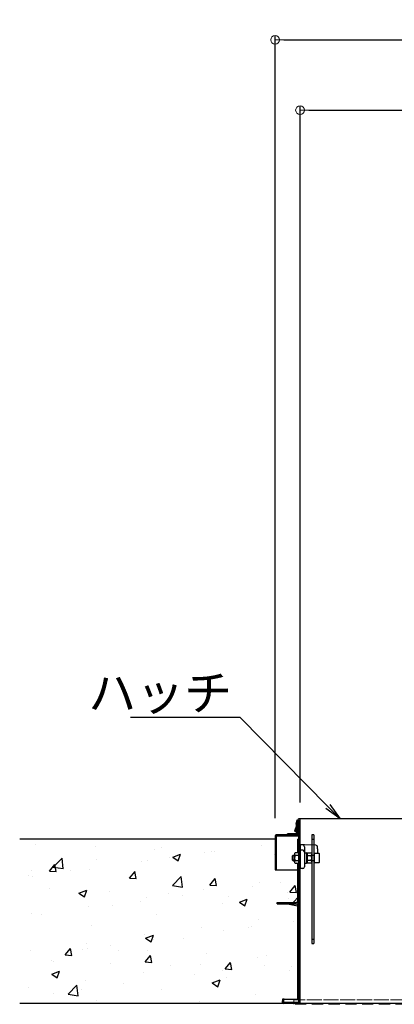
# Model space of a CAD drawing. Extents: x -1881 to 2119, y -14610 to -11838.
# Drawn here: x 756 to 969, y -12888 to -12328 of the extents above; entities that cross this region are included whole.
import ezdxf
from ezdxf import colors
from ezdxf.entities.mleader import LeaderData, LeaderLine
from ezdxf.math import Vec2, Vec3

# ---------------------------------------------------------------- set-up
doc = ezdxf.new("R2010")
doc.units = 0
doc.header["$MEASUREMENT"] = 0
doc.linetypes.add('HIDDEN', pattern=[9.525, 6.35, -3.175])
doc.linetypes.add('KIN-HIDDEN3', pattern=[2, 1.5, -0.5])
doc.layers.get('0').update_dxf_attribs({"color": 4, "linetype": 'CONTINUOUS'})
doc.layers.get('DEFPOINTS').update_dxf_attribs({"linetype": 'CONTINUOUS'})
for name, color, linetype in [('02壁', 9, 'CONTINUOUS'), ('CYA_M', 4, 'CONTINUOUS'), ('MAZ_M', 6, 'CONTINUOUS'), ('PARTS2', 210, 'KIN-HIDDEN3'), ('SUNPO', 3, 'CONTINUOUS'), ('YEL_M', 2, 'CONTINUOUS')]:
    doc.layers.add(name, color=color, linetype=linetype)
doc.layers.add('sunpou', color=7, linetype='CONTINUOUS', lineweight=18)
doc.styles.get("Standard").update_dxf_attribs({"font": 'simplex.shx', "width": 0.7, "bigfont": 'bigfont.shx'})
doc.dimstyles.new('一般寸法', dxfattribs={"dimscale": 5, "dimtxt": 3.5, "dimasz": 1, "dimexe": 0.5, "dimexo": 2, "dimgap": 0.5, "dimtad": 1, "dimdec": 1, "dimrnd": 0.5, "dimzin": 9, "dimdsep": 46, "dimtxsty": 'Standard', "dimblk1": 'ORIGIN', "dimblk2": 'ORIGIN', "dimsah": 1, "dimcen": 1, "dimclrd": 11, "dimclre": 11, "dimclrt": 2, "dimadec": 1, "dimazin": 2, "dimtfac": 1, "dimtdec": 1, "dimtmove": 2, "dimatfit": 3, "dimldrblk": 'OPEN', "dimfxl": 1, "dimtolj": 1, "dimtzin": 9, "dimarcsym": 0})

# ---------------------------------------------------------------- blocks, each defined once
blk = doc.blocks.new('_ORIGIN')
at = {"color": 0, "linetype": 'ByBlock'}
blk.add_line((0, 0), (-1, 0), dxfattribs=at)
blk.add_circle((0, 0), 0.5, dxfattribs=at)
blk = doc.blocks.new('*D3')
at = {"layer": 'DEFPOINTS', "color": 0, "transparency": 16777216}
for p in [(1279.66, -12339.12), (901.26, -12792.27), (1279.66, -12792.27)]:
    blk.add_point(p, dxfattribs=at)
at = {"layer": 'sunpou', "color": 11, "lineweight": -2, "transparency": 16777216}
for p, q in [((901.26, -12782.27), (901.26, -12336.62)), ((906.26, -12339.12), (1274.66, -12339.12)), ((1279.66, -12782.27), (1279.66, -12336.62))]:
    blk.add_line(p, q, dxfattribs=at)
at = {"layer": 'sunpou', "color": 11, "lineweight": -2, "transparency": 16777216, "xscale": 5, "yscale": 5, "zscale": 5, "rotation": 180}
blk.add_blockref('_ORIGIN', (901.26, -12339.12), dxfattribs=at)
at = {"layer": 'sunpou', "color": 11, "lineweight": -2, "transparency": 16777216, "xscale": 5, "yscale": 5, "zscale": 5}
blk.add_blockref('_ORIGIN', (1279.66, -12339.12), dxfattribs=at)
at = {"layer": 'sunpou', "color": 2, "transparency": 16777216, "insert": (1090.46, -12327.87), "char_height": 17.5, "attachment_point": 5}
blk.add_mtext('\\A1;枠寸法\u3000757', dxfattribs=at)
blk = doc.blocks.new('_OPEN')
at = {"color": 0, "linetype": 'ByBlock'}
for p, q in [((-1, 0.167), (0, 0)), ((0, 0), (-1, -0.167)), ((0, 0), (-1, 0))]:
    blk.add_line(p, q, dxfattribs=at)
blk = doc.blocks.new('*D4')
at = {"layer": 'DEFPOINTS', "color": 0, "transparency": 16777216}
for p in [(1265.46, -12379.19), (915.46, -12783.27), (1265.46, -12783.27)]:
    blk.add_point(p, dxfattribs=at)
at = {"layer": 'sunpou', "color": 11, "lineweight": -2, "transparency": 16777216}
for p, q in [((915.46, -12773.27), (915.46, -12376.69)), ((920.46, -12379.19), (1260.46, -12379.19)), ((1265.46, -12773.27), (1265.46, -12376.69))]:
    blk.add_line(p, q, dxfattribs=at)
at = {"layer": 'sunpou', "color": 11, "lineweight": -2, "transparency": 16777216, "xscale": 5, "yscale": 5, "zscale": 5, "rotation": 180}
blk.add_blockref('_ORIGIN', (915.46, -12379.19), dxfattribs=at)
at = {"layer": 'sunpou', "color": 11, "lineweight": -2, "transparency": 16777216, "xscale": 5, "yscale": 5, "zscale": 5}
blk.add_blockref('_ORIGIN', (1265.46, -12379.19), dxfattribs=at)
at = {"layer": 'sunpou', "color": 2, "transparency": 16777216, "insert": (1090.46, -12367.94), "char_height": 17.5, "attachment_point": 5}
blk.add_mtext('\\A1;有効開口寸法\u3000700', dxfattribs=at)

msp = doc.modelspace()

# ---------------------------------------------------------------- hatches: boundary and pattern name
h = msp.add_hatch()
h.set_pattern_fill('ANSI37', color=256, scale=0.05, style=0)
h.set_pattern_definition([(45, (668.9827, -13821.96877), (-0.112253202, 0.112253202), []), (135, (668.9827, -13821.96877), (-0.112253202, -0.112253202), [])])
h.paths.add_polyline_path([(913.38, -12807.81), (914.86, -12807.81), (914.86, -12809.32, 0.219118)])
at = {"layer": '02壁'}
h = msp.add_hatch(dxfattribs=at)
h.set_pattern_fill('AR-CONC', color=256, scale=0.25)
h.set_pattern_definition([(50, (-3072.156, -14073.726), (45.54617, -3.98477), [4.7625, -52.3875]), (355, (-3072.156, -14073.726), (-8.81086, 47.7642), [3.81, -41.91015]), (100.4514, (-3068.36, -14074.06), (36.7353, 43.77944), [4.0475, -44.52256]), (46.1842, (-3072.156, -14061.026), (67.76976, -10.5106), [7.1437, -78.5812]), (96.6356, (-3066.51, -14061.9), (59.351, 61.8565), [6.0713, -66.7839]), (351.1842, (-3072.156, -14061.026), (59.351, 61.8565), [5.715, -62.8649]), (21, (-3065.806, -14064.2), (37.9036, -25.5663), [4.7625, -52.3875]), (326, (-3065.806, -14064.2), (15.4505, 46.047), [3.81, -41.91]), (71.4514, (-3062.648, -14066.33), (53.3541, 20.4807), [4.0475, -44.5225]), (37.5, (-3072.156, -14073.726), (0.77215, 21.13876), [0, -41.402, 0, -42.545, 0, -42.06875]), (7.5, (-3072.156, -14073.726), (16.70492, 25.04514), [0, -24.257, 0, -40.4495, 0, -16.03375]), (327.5, (-3086.317, -14073.726), (33.89765, -1.432186), [0, -15.875, 0, -49.53, 0, -65.7225]), (317.5, (-3092.667, -14073.726), (37.0323, 6.35662), [0, -20.6375, 0, -32.893, 0, -46.6725])])
h.paths.add_polyline_path([(760.86, -12794.17), (901.26, -12794.17), (901.26, -12811.67), (914.86, -12811.67), (914.86, -12831.72, 0.414214), (913.31, -12830.17), (902.36, -12830.17), (902.36, -12830.97), (907.28, -12830.97), (914.06, -12832.33), (914.06, -12840.17), (914.56, -12840.17), (914.56, -12840.22), (914.81, -12878.92), (913.36, -12878.92), (913.36, -12885.67), (911.96, -12885.67), (911.96, -12887.07), (906.06, -12887.07), (906.06, -12885.17), (905.46, -12885.17), (905.46, -12887.07, 0.414214), (906.06, -12887.67), (760.86, -12887.67)])

# ---------------------------------------------------------------- linework, layer by layer
for p, q in [((913.27, -12785.67), (913.77, -12783.17)), ((913.77, -12783.17), (914.26, -12783.27)), ((913.77, -12785.72), (914.26, -12783.27)), ((914.26, -12783.27), (914.26, -12791.67)), ((914.26, -12791.67), (914.26, -12783.27)), ((1212.1, -12782.67), (914.86, -12782.67)), ((914.86, -12887.07), (914.86, -12783.27)), ((914.86, -12783.27), (914.86, -12791.67)), ((915.46, -12887.07), (915.46, -12783.27)), ((912.68, -12788.39), (912.27, -12789.42)), ((912.55, -12789.52), (912.27, -12789.42)), ((912.55, -12789.52), (913.27, -12789.77)), ((913.27, -12786.92), (912.68, -12788.39)), ((913.74, -12787.11), (912.74, -12789.59)), ((913.27, -12785.67), (913.27, -12790.92)), ((913.77, -12785.72), (913.77, -12790.87)), ((914.26, -12788.92), (913.77, -12788.92)), ((901.26, -12792.27), (901.26, -12811.67)), ((901.26, -12792.27), (901.26, -12811.67)), ((901.86, -12791.67), (914.26, -12791.67)), ((914.26, -12791.67), (901.86, -12791.67)), ((901.86, -12792.27), (914.26, -12792.27)), ((901.86, -12792.27), (901.86, -12811.67)), ((914.26, -12802.04), (914.26, -12794.17)), ((914.86, -12794.17), (914.26, -12794.17)), ((914.86, -12794.17), (914.86, -12886.86)), ((922.21, -12791.77), (922.21, -12853.55)), ((923.21, -12791.77), (923.21, -12853.55)), ((917.96, -12797.47), (915.46, -12797.42)), ((915.46, -12797.42), (915.46, -12810.92)), ((916.98, -12800.45), (915.46, -12800.42)), ((924.48, -12797.58), (917.96, -12797.47)), ((917.96, -12798.45), (917.96, -12809.9)), ((925.46, -12799.67), (925.46, -12798.58)), ((925.46, -12799.67), (925.46, -12802.42)), ((918.21, -12801.93), (919.21, -12801.94)), ((919.46, -12802.2), (919.21, -12801.94)), ((919.21, -12801.94), (919.21, -12807.9)), ((919.46, -12802.2), (919.46, -12807.65)), ((919.59, -12802.04), (919.59, -12807.81)), ((919.59, -12802.04), (921.86, -12802.04)), ((919.59, -12803.48), (921.86, -12803.48)), ((921.86, -12806.37), (919.59, -12806.37)), ((921.86, -12802.04), (922.09, -12802.42)), ((922.09, -12802.42), (922.09, -12807.42)), ((923.21, -12803.42), (922.09, -12803.42)), ((922.09, -12803.42), (922.09, -12806.42)), ((923.21, -12806.42), (922.09, -12806.42)), ((923.34, -12803.42), (923.21, -12803.42)), ((923.21, -12806.42), (923.34, -12806.42)), ((923.46, -12802.42), (923.46, -12807.42)), ((926.26, -12802.42), (923.46, -12802.42)), ((926.26, -12802.42), (926.26, -12807.42)), ((926.46, -12802.54), (926.26, -12802.42)), ((926.46, -12807.31), (926.46, -12802.54)), ((901.26, -12811.67), (914.26, -12811.67)), ((901.26, -12811.67), (901.86, -12811.67)), ((914.26, -12830.5), (914.26, -12808.38)), ((916.98, -12810.9), (915.46, -12810.92)), ((918.21, -12807.92), (919.21, -12807.9)), ((919.46, -12807.65), (919.21, -12807.9)), ((921.86, -12807.81), (919.59, -12807.81)), ((922.09, -12807.42), (921.86, -12807.81)), ((923.46, -12807.42), (926.26, -12807.42)), ((926.26, -12807.42), (926.46, -12807.31)), ((902.36, -12830.17), (913.31, -12830.17)), ((902.36, -12830.97), (902.36, -12830.17)), ((902.36, -12830.97), (913.31, -12830.97)), ((914.06, -12832.33), (907.28, -12830.97)), ((914.06, -12831.72), (914.06, -12840.17)), ((914.86, -12831.67), (914.86, -12840.17)), ((914.86, -12840.17), (914.06, -12840.17)), ((914.26, -12885.17), (914.26, -12840.17)), ((914.56, -12840.22), (914.56, -12840.17)), ((914.56, -12840.22), (914.86, -12840.22)), ((922.21, -12851.05), (923.21, -12851.05)), ((922.21, -12853.55), (923.21, -12853.55)), ((905.46, -12885.17), (905.46, -12887.07)), ((906.06, -12885.17), (905.46, -12885.17)), ((906.06, -12885.17), (906.06, -12887.07)), ((906.46, -12885.17), (914.86, -12885.17)), ((914.26, -12882.67), (914.86, -12882.67)), ((905.46, -12887.07), (905.46, -12886.17)), ((914.86, -12887.07), (906.06, -12887.07)), ((914.86, -12887.67), (906.06, -12887.67)), ((1190.47, -12887.67), (914.86, -12887.67))]:
    msp.add_line(p, q)
for centre, radius, start, end in [((914.86, -12783.27), 0.6, 0, 180), ((901.86, -12792.27), 0.6, 90, 180), ((912.97, -12790.87), 0.8, 270, 0), ((913.02, -12790.92), 0.25, 270, 0), ((914.26, -12791.67), 0.6, 270, 0), ((916.96, -12798.45), 1, 0, 89), ((916.96, -12801.45), 1, 0, 89), ((924.46, -12798.58), 1, 0, 89), ((918.21, -12801.68), 0.25, 180, 269), ((920.81, -12802.76), 1.28, 325.6158, 0), ((917.31, -12804.92), 4.78, 342.412, 17.588), ((920.81, -12807.09), 1.28, 0, 34.3842), ((923.34, -12803.3), 0.125, 270, 0), ((923.34, -12806.55), 0.125, 0, 90), ((912.48, -12810.18), 2.53, 19.873, 69.3098), ((916.96, -12809.9), 1, 271, 0), ((918.21, -12808.17), 0.25, 91, 180), ((913.31, -12831.72), 1.55, 0, 90), ((913.31, -12831.72), 0.75, 0, 90), ((906.46, -12886.17), 1, 90, 113.5797), ((906.46, -12886.17), 1, 179.9982, 180), ((906.06, -12887.07), 0.6, 180, 270), ((914.86, -12887.07), 0.6, 270, 0)]:
    msp.add_arc(centre, radius, start, end)
for p, q in [((901.26, -12794.17), (756.06, -12794.17)), ((906.06, -12887.67), (756.06, -12887.67))]:
    msp.add_line(p, q, dxfattribs=at)
at = {"layer": 'CYA_M'}
for p in [(913.02, -12791.17), (908.27, -12791.67)]:
    msp.add_line(p, (908.27, -12791.17), dxfattribs=at)
at = {"layer": 'MAZ_M'}
for p, q in [((923.21, -12791.77), (922.21, -12791.77)), ((911.46, -12803.42), (910.96, -12803.92)), ((910.96, -12803.92), (910.96, -12805.92)), ((911.46, -12806.42), (910.96, -12805.92)), ((912.37, -12803.42), (911.46, -12803.42)), ((911.46, -12806.42), (911.46, -12803.42)), ((911.46, -12806.42), (912.36, -12806.42)), ((912.59, -12802.04), (912.36, -12802.42)), ((912.36, -12802.42), (912.36, -12807.42)), ((912.36, -12803.42), (912.36, -12806.42)), ((914.86, -12802.04), (912.59, -12802.04)), ((914.86, -12803.48), (912.59, -12803.48)), ((912.59, -12806.37), (914.86, -12806.37)), ((914.86, -12802.04), (914.86, -12807.81)), ((912.36, -12807.42), (912.59, -12807.81)), ((912.59, -12807.81), (914.86, -12807.81))]:
    msp.add_line(p, q, dxfattribs=at)
for centre, radius, start, end in [((913.64, -12802.76), 1.28, 180, 214.3842), ((917.14, -12804.92), 4.78, 162.412, 197.588), ((913.64, -12807.09), 1.28, 145.6158, 180)]:
    msp.add_arc(centre, radius, start, end, dxfattribs=at)
at = {"layer": 'PARTS2'}
for p, q in [((923.21, -12794.27), (922.21, -12794.27)), ((912.36, -12803.67), (911.21, -12803.67)), ((912.36, -12806.17), (911.21, -12806.17)), ((915.46, -12803.42), (914.86, -12803.42)), ((914.86, -12803.67), (915.46, -12803.67)), ((914.86, -12806.17), (915.46, -12806.17)), ((914.86, -12806.42), (915.46, -12806.42))]:
    msp.add_line(p, q, dxfattribs=at)
at = {"layer": 'YEL_M', "color": 191, "linetype": 'HIDDEN', "lineweight": 5}
for p, q in [((911.96, -12885.67), (911.96, -12887.67)), ((911.96, -12885.67), (1265.46, -12885.67)), ((911.96, -12887.67), (911.96, -12888.17)), ((1265.08, -12887.67), (911.96, -12887.67)), ((911.96, -12887.67), (915.46, -12887.67)), ((1090.46, -12888.17), (911.96, -12888.17)), ((915.46, -12885.67), (915.46, -12887.67)), ((919.23, -12885.67), (1090.46, -12885.67))]:
    msp.add_line(p, q, dxfattribs=at)

# ---------------------------------------------------------------- dimensions: what is measured, and where the dimension line sits
at = {"layer": 'sunpou'}
for base, p1, p2, text, picture, middle in [((1279.66, -12339.12), (901.26, -12792.27), (1279.66, -12792.27), '枠寸法\u3000<>', '*D3', (1090.46, -12327.87)), ((1265.46, -12379.19), (915.46, -12783.27), (1265.46, -12783.27), '有効開口寸法\u3000<>', '*D4', (1090.46, -12367.94))]:
    dim = msp.add_linear_dim(base=base, p1=p1, p2=p2, text=text, dimstyle='一般寸法', override={"dimdec": 0, "dimlfac": 2}, dxfattribs=at)
    dim.commit()
    dim.dimension.update_dxf_attribs({"geometry": picture, "text_midpoint": middle})

# ---------------------------------------------------------------- leaders
at = {"layer": 'SUNPO'}
ml = msp.add_multileader_mtext('Standard', dxfattribs=at)
ml.set_content('ハッチ', color=2)
ml.set_leader_properties(color=11)
ml.set_arrow_properties(name='OPEN')
ml.build(insert=Vec2(0, 0))
ml.multileader.update_dxf_attribs({"text_left_attachment_type": 6, "text_right_attachment_type": 6, "dogleg_length": 0.36, "arrow_head_size": 10, "scale": 10})
ctx = ml.context
ctx.base_point, ctx.scale, ctx.char_height, ctx.arrow_head_size, ctx.landing_gap_size, ctx.plane_origin = Vec3(830.24, -12724.85), 10, 20, 10, 0.9, Vec3(988.37, -12703.23)
ctx.left_attachment, ctx.right_attachment, ctx.text_align_type = 6, 6, 2
notes = []
notes.append((ctx, [(1, (1, 1, 0), (881.37, -12724.85), (-1, 0), 3.6, [(0, [(938.26, -12782.67)], 0, [])])]))
ctx.mtext.insert, ctx.mtext.alignment, ctx.mtext.flow_direction = Vec3(876.87, -12700.85), 3, 5
for ctx, leaders in notes:
    for number, flags, end, landing, length, lines in leaders:
        leader = LeaderData()
        leader.index, (leader.has_last_leader_line, leader.has_dogleg_vector, leader.attachment_direction) = number, flags
        leader.last_leader_point, leader.dogleg_vector, leader.dogleg_length = Vec3(end), Vec3(landing), length
        for number, points, colour, breaks in lines:
            line = LeaderLine()
            line.index, line.vertices, line.color, line.breaks = number, Vec3.list(points), colors.encode_raw_color(colour), breaks
            leader.lines.append(line)
        ctx.leaders.append(leader)

doc.saveas('drawing.dxf')
